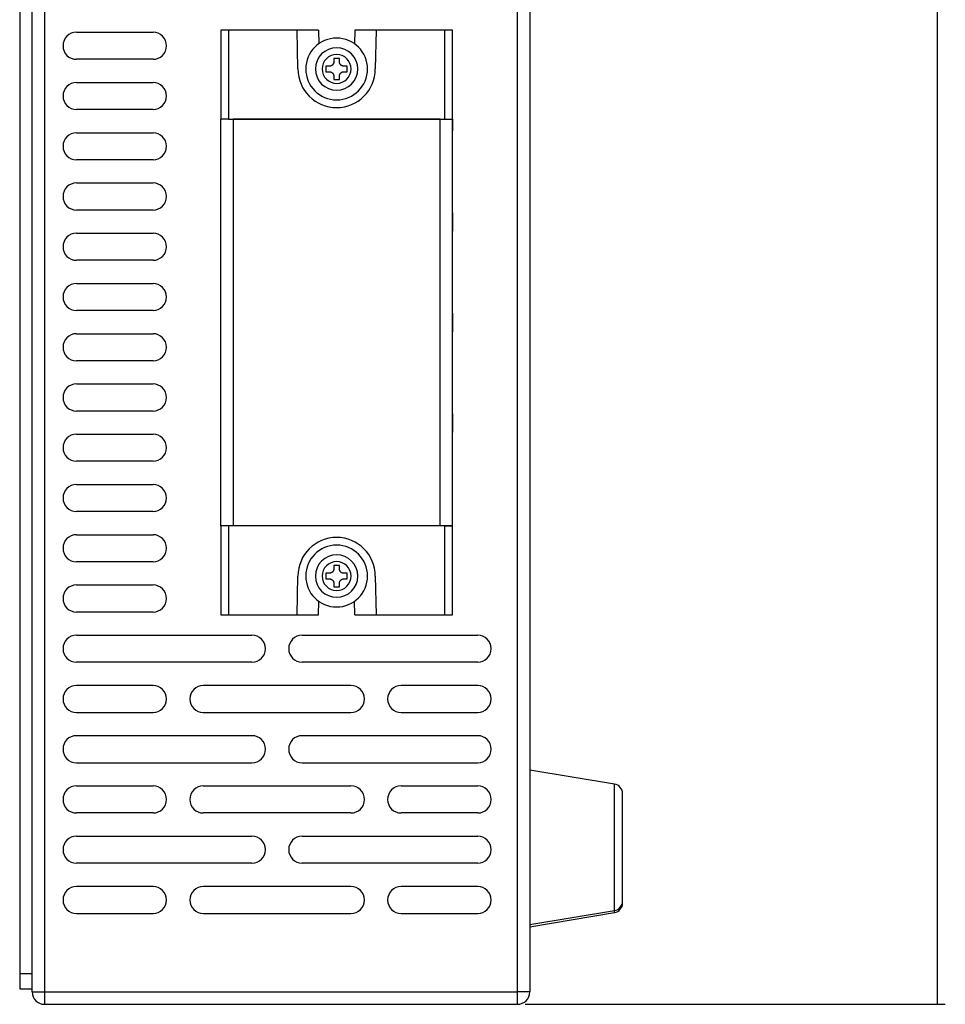
# Model space of a CAD drawing. Units: millimetres. Extents: x 379 to 1633, y -184 to 693.
# Drawn here: x 1513 to 1633, y 13 to 140 of the extents above; entities that cross this region are included whole.
import ezdxf

# ---------------------------------------------------------------- set-up
doc = ezdxf.new("R2010")
doc.units = ezdxf.units.MM
doc.header["$MEASUREMENT"] = 0
doc.layers.get('0').update_dxf_attribs({"lineweight": 0})
doc.layers.add('LAYER009', color=7, linetype='Continuous', lineweight=0)

# ---------------------------------------------------------------- blocks, each defined once
blk = doc.blocks.new('Block_12')
at = {"color": 7, "lineweight": 25}
for p, q in [((1631.69, 13.1), (1631.69, 443.1)), ((1578.34, 13.1), (1632.69, 13.1))]:
    blk.add_line(p, q, dxfattribs=at)

msp = doc.modelspace()

# ---------------------------------------------------------------- linework, layer by layer
at = {"layer": 'LAYER009', "color": 7, "lineweight": 25}
for p, q in [((1514.54, 14.7), (1514.54, 441.5)), ((1516.14, 441.5), (1516.14, 14.7)), ((1577.34, 14.7), (1577.34, 441.5)), ((1578.94, 441.5), (1578.94, 14.7)), ((1512.94, 439.1), (1512.94, 17.1)), ((1520.29, 138.85), (1530.19, 138.85)), ((1538.94, 139.1), (1538.94, 127.6)), ((1539.94, 139.1), (1538.94, 139.1)), ((1539.94, 139.1), (1539.94, 127.6)), ((1548.84, 139.1), (1539.94, 139.1)), ((1548.94, 134.1), (1548.84, 139.1)), ((1551.59, 139.1), (1548.84, 139.1)), ((1551.59, 139.1), (1551.62, 137.36)), ((1556.29, 139.1), (1556.25, 137.36)), ((1559.04, 139.1), (1556.29, 139.1)), ((1559.04, 139.1), (1558.94, 134.1)), ((1567.94, 139.1), (1559.04, 139.1)), ((1567.94, 127.6), (1567.94, 139.1)), ((1568.94, 139.1), (1567.94, 139.1)), ((1568.94, 127.6), (1568.94, 139.1)), ((1530.19, 135.35), (1520.29, 135.35)), ((1554.3, 135.47), (1553.57, 135.47)), ((1553.57, 135.47), (1553.57, 135.02)), ((1554.3, 135.02), (1554.3, 135.47)), ((1553.02, 134.47), (1552.56, 134.47)), ((1552.56, 134.47), (1552.56, 133.73)), ((1553.04, 134.47), (1553.02, 134.47)), ((1553.07, 134.47), (1553.04, 134.47)), ((1553.09, 134.47), (1553.07, 134.47)), ((1553.11, 134.47), (1553.09, 134.47)), ((1553.14, 134.48), (1553.11, 134.47)), ((1553.16, 134.48), (1553.14, 134.48)), ((1553.18, 134.49), (1553.16, 134.48)), ((1553.21, 134.5), (1553.18, 134.49)), ((1553.23, 134.51), (1553.21, 134.5)), ((1553.25, 134.52), (1553.23, 134.51)), ((1553.27, 134.53), (1553.25, 134.52)), ((1553.29, 134.54), (1553.27, 134.53)), ((1553.31, 134.55), (1553.29, 134.54)), ((1553.33, 134.57), (1553.31, 134.55)), ((1553.35, 134.58), (1553.33, 134.57)), ((1553.37, 134.59), (1553.35, 134.58)), ((1553.39, 134.61), (1553.37, 134.59)), ((1553.41, 134.63), (1553.39, 134.61)), ((1553.43, 134.64), (1553.41, 134.63)), ((1553.44, 134.66), (1553.43, 134.64)), ((1553.46, 134.68), (1553.44, 134.66)), ((1553.47, 134.7), (1553.46, 134.68)), ((1553.48, 134.72), (1553.47, 134.7)), ((1553.5, 134.74), (1553.48, 134.72)), ((1553.51, 134.76), (1553.5, 134.74)), ((1553.52, 134.78), (1553.51, 134.76)), ((1553.53, 134.81), (1553.52, 134.78)), ((1553.54, 134.83), (1553.53, 134.81)), ((1553.55, 134.87), (1553.54, 134.85)), ((1553.54, 134.85), (1553.54, 134.83)), ((1553.56, 134.9), (1553.55, 134.87)), ((1553.57, 134.94), (1553.56, 134.92)), ((1553.56, 134.92), (1553.56, 134.9)), ((1553.57, 135.02), (1553.57, 134.99)), ((1553.57, 134.99), (1553.57, 134.97)), ((1553.57, 134.97), (1553.57, 134.94)), ((1554.3, 134.99), (1554.3, 135.02)), ((1554.31, 134.97), (1554.3, 134.99)), ((1554.31, 134.95), (1554.31, 134.97)), ((1554.31, 134.92), (1554.31, 134.95)), ((1554.32, 134.9), (1554.31, 134.92)), ((1554.32, 134.87), (1554.32, 134.9)), ((1554.33, 134.85), (1554.32, 134.87)), ((1554.34, 134.83), (1554.33, 134.85)), ((1554.35, 134.81), (1554.34, 134.83)), ((1554.35, 134.78), (1554.35, 134.81)), ((1554.37, 134.76), (1554.35, 134.78)), ((1554.38, 134.74), (1554.37, 134.76)), ((1554.39, 134.72), (1554.38, 134.74)), ((1554.4, 134.7), (1554.39, 134.72)), ((1554.42, 134.68), (1554.4, 134.7)), ((1554.43, 134.66), (1554.42, 134.68)), ((1554.45, 134.64), (1554.43, 134.66)), ((1554.46, 134.63), (1554.45, 134.64)), ((1554.48, 134.61), (1554.46, 134.63)), ((1554.5, 134.6), (1554.48, 134.61)), ((1554.52, 134.58), (1554.5, 134.6)), ((1554.54, 134.57), (1554.52, 134.58)), ((1554.56, 134.55), (1554.54, 134.57)), ((1554.58, 134.54), (1554.56, 134.55)), ((1554.6, 134.53), (1554.58, 134.54)), ((1554.62, 134.52), (1554.6, 134.53)), ((1554.64, 134.51), (1554.62, 134.52)), ((1554.66, 134.5), (1554.64, 134.51)), ((1554.69, 134.49), (1554.66, 134.5)), ((1554.71, 134.49), (1554.69, 134.49)), ((1554.73, 134.48), (1554.71, 134.49)), ((1554.76, 134.47), (1554.73, 134.48)), ((1554.78, 134.47), (1554.76, 134.47)), ((1554.8, 134.47), (1554.78, 134.47)), ((1554.83, 134.47), (1554.8, 134.47)), ((1554.85, 134.47), (1554.83, 134.47)), ((1555.31, 134.47), (1554.85, 134.47)), ((1555.31, 133.73), (1555.31, 134.47)), ((1552.56, 133.73), (1553.02, 133.73)), ((1553.02, 133.73), (1553.04, 133.73)), ((1553.04, 133.73), (1553.07, 133.73)), ((1553.07, 133.73), (1553.09, 133.73)), ((1553.09, 133.73), (1553.12, 133.72)), ((1553.12, 133.72), (1553.14, 133.72)), ((1553.14, 133.72), (1553.16, 133.71)), ((1553.16, 133.71), (1553.19, 133.71)), ((1553.19, 133.71), (1553.21, 133.7)), ((1553.21, 133.7), (1553.23, 133.69)), ((1553.23, 133.69), (1553.25, 133.68)), ((1553.25, 133.68), (1553.27, 133.67)), ((1553.27, 133.67), (1553.3, 133.66)), ((1553.3, 133.66), (1553.32, 133.65)), ((1553.32, 133.65), (1553.34, 133.63)), ((1553.34, 133.63), (1553.36, 133.62)), ((1553.36, 133.62), (1553.37, 133.6)), ((1553.37, 133.6), (1553.39, 133.59)), ((1553.39, 133.59), (1553.41, 133.57)), ((1553.41, 133.57), (1553.43, 133.55)), ((1553.43, 133.55), (1553.44, 133.54)), ((1553.44, 133.54), (1553.46, 133.52)), ((1553.46, 133.52), (1553.47, 133.5)), ((1553.47, 133.5), (1553.48, 133.48)), ((1553.48, 133.48), (1553.5, 133.46)), ((1553.5, 133.46), (1553.51, 133.44)), ((1553.51, 133.44), (1553.52, 133.42)), ((1553.52, 133.42), (1553.53, 133.39)), ((1553.53, 133.39), (1553.54, 133.37)), ((1553.54, 133.37), (1553.54, 133.35)), ((1553.54, 133.35), (1553.55, 133.32)), ((1553.55, 133.32), (1553.56, 133.3)), ((1553.56, 133.3), (1553.56, 133.28)), ((1553.56, 133.28), (1553.57, 133.25)), ((1553.57, 133.25), (1553.57, 133.23)), ((1553.57, 133.23), (1553.57, 133.21)), ((1553.57, 133.21), (1553.57, 133.18)), ((1553.57, 133.18), (1553.57, 132.72)), ((1553.57, 132.72), (1554.3, 132.72)), ((1554.3, 133.21), (1554.31, 133.23)), ((1554.3, 133.18), (1554.3, 133.21)), ((1554.3, 132.72), (1554.3, 133.18)), ((1554.31, 133.28), (1554.32, 133.3)), ((1554.31, 133.26), (1554.31, 133.28)), ((1554.31, 133.23), (1554.31, 133.26)), ((1554.32, 133.33), (1554.33, 133.35)), ((1554.32, 133.3), (1554.32, 133.33)), ((1554.33, 133.35), (1554.34, 133.37)), ((1554.34, 133.37), (1554.35, 133.39)), ((1554.35, 133.42), (1554.37, 133.44)), ((1554.35, 133.39), (1554.35, 133.42)), ((1554.37, 133.44), (1554.38, 133.46)), ((1554.38, 133.46), (1554.39, 133.48)), ((1554.39, 133.48), (1554.4, 133.5)), ((1554.4, 133.5), (1554.42, 133.52)), ((1554.42, 133.52), (1554.43, 133.54)), ((1554.43, 133.54), (1554.45, 133.55)), ((1554.45, 133.55), (1554.46, 133.57)), ((1554.46, 133.57), (1554.48, 133.59)), ((1554.48, 133.59), (1554.5, 133.6)), ((1554.5, 133.6), (1554.52, 133.62)), ((1554.52, 133.62), (1554.54, 133.63)), ((1554.54, 133.63), (1554.56, 133.65)), ((1554.56, 133.65), (1554.58, 133.66)), ((1554.58, 133.66), (1554.6, 133.67)), ((1554.6, 133.67), (1554.62, 133.68)), ((1554.62, 133.68), (1554.64, 133.69)), ((1554.64, 133.69), (1554.67, 133.7)), ((1554.67, 133.7), (1554.69, 133.71)), ((1554.69, 133.71), (1554.71, 133.71)), ((1554.71, 133.71), (1554.73, 133.72)), ((1554.73, 133.72), (1554.76, 133.72)), ((1554.76, 133.72), (1554.78, 133.73)), ((1554.78, 133.73), (1554.81, 133.73)), ((1554.81, 133.73), (1554.83, 133.73)), ((1554.83, 133.73), (1554.85, 133.73)), ((1554.85, 133.73), (1555.31, 133.73)), ((1520.29, 132.35), (1530.19, 132.35)), ((1530.19, 128.85), (1520.29, 128.85)), ((1538.94, 75), (1538.94, 127.6)), ((1539.94, 127.6), (1538.94, 127.6)), ((1539.94, 127.6), (1567.94, 127.6)), ((1567.34, 127.6), (1540.54, 127.6)), ((1540.54, 127.6), (1540.54, 75)), ((1567.34, 75), (1567.34, 127.6)), ((1567.94, 127.6), (1568.94, 127.6)), ((1568.94, 127.6), (1568.94, 126.1)), ((1568.94, 75), (1568.94, 127.6)), ((1520.29, 125.85), (1530.19, 125.85)), ((1568.94, 115.5), (1568.94, 126.1)), ((1530.19, 122.35), (1520.29, 122.35)), ((1520.29, 119.35), (1530.19, 119.35)), ((1530.19, 115.85), (1520.29, 115.85)), ((1568.94, 115.5), (1568.94, 113.1)), ((1520.29, 112.85), (1530.19, 112.85)), ((1568.94, 102.5), (1568.94, 113.1)), ((1530.19, 109.35), (1520.29, 109.35)), ((1520.29, 106.35), (1530.19, 106.35)), ((1530.19, 102.85), (1520.29, 102.85)), ((1568.94, 102.5), (1568.94, 100.1)), ((1520.29, 99.85), (1530.19, 99.85)), ((1568.94, 89.5), (1568.94, 100.1)), ((1530.19, 96.35), (1520.29, 96.35)), ((1520.29, 93.35), (1530.19, 93.35)), ((1530.19, 89.85), (1520.29, 89.85)), ((1568.94, 89.5), (1568.94, 87.1)), ((1520.29, 86.85), (1530.19, 86.85)), ((1568.94, 76.5), (1568.94, 87.1)), ((1530.19, 83.35), (1520.29, 83.35)), ((1520.29, 80.35), (1530.19, 80.35)), ((1530.19, 76.85), (1520.29, 76.85)), ((1568.94, 75), (1568.94, 76.5)), ((1539.34, 75), (1538.94, 75)), ((1538.94, 75), (1538.94, 63.5)), ((1539.07, 75), (1538.94, 75)), ((1539.12, 75), (1539.07, 75)), ((1539.18, 75), (1539.12, 75)), ((1539.23, 75), (1539.18, 75)), ((1539.28, 75), (1539.23, 75)), ((1539.36, 75), (1539.28, 75)), ((1539.37, 75), (1539.34, 75)), ((1539.42, 75), (1539.36, 75)), ((1539.4, 75), (1539.37, 75)), ((1539.43, 75), (1539.4, 75)), ((1539.53, 75), (1539.42, 75)), ((1539.46, 75), (1539.43, 75)), ((1539.49, 75), (1539.46, 75)), ((1539.54, 75), (1539.49, 75)), ((1539.94, 75), (1539.53, 75)), ((1539.57, 75), (1539.54, 75)), ((1539.6, 75), (1539.57, 75)), ((1539.62, 75), (1539.6, 75)), ((1539.7, 75), (1539.62, 75)), ((1539.94, 75), (1539.7, 75)), ((1539.94, 75), (1539.94, 63.5)), ((1567.94, 75), (1539.94, 75)), ((1567.34, 75), (1540.54, 75)), ((1568.21, 75), (1567.94, 75)), ((1567.94, 63.5), (1567.94, 75)), ((1567.94, 75), (1568.94, 75)), ((1568.94, 75), (1568.21, 75)), ((1568.94, 63.5), (1568.94, 75)), ((1520.29, 73.85), (1530.19, 73.85)), ((1530.19, 70.35), (1520.29, 70.35)), ((1553.02, 68.87), (1552.56, 68.87)), ((1552.56, 68.87), (1552.56, 68.13)), ((1553.04, 68.87), (1553.02, 68.87)), ((1553.07, 68.87), (1553.04, 68.87)), ((1553.09, 68.87), (1553.07, 68.87)), ((1553.11, 68.87), (1553.09, 68.87)), ((1553.14, 68.88), (1553.11, 68.87)), ((1553.16, 68.88), (1553.14, 68.88)), ((1553.18, 68.89), (1553.16, 68.88)), ((1553.21, 68.9), (1553.18, 68.89)), ((1553.23, 68.91), (1553.21, 68.9)), ((1553.25, 68.92), (1553.23, 68.91)), ((1553.27, 68.93), (1553.25, 68.92)), ((1553.29, 68.94), (1553.27, 68.93)), ((1553.31, 68.95), (1553.29, 68.94)), ((1553.33, 68.97), (1553.31, 68.95)), ((1553.35, 68.98), (1553.33, 68.97)), ((1553.37, 68.99), (1553.35, 68.98)), ((1553.39, 69.01), (1553.37, 68.99)), ((1553.41, 69.03), (1553.39, 69.01)), ((1553.43, 69.04), (1553.41, 69.03)), ((1553.44, 69.06), (1553.43, 69.04)), ((1553.46, 69.08), (1553.44, 69.06)), ((1553.47, 69.1), (1553.46, 69.08)), ((1553.48, 69.12), (1553.47, 69.1)), ((1553.5, 69.14), (1553.48, 69.12)), ((1553.51, 69.16), (1553.5, 69.14)), ((1553.52, 69.18), (1553.51, 69.16)), ((1553.53, 69.21), (1553.52, 69.18)), ((1553.54, 69.23), (1553.53, 69.21)), ((1553.55, 69.27), (1553.54, 69.25)), ((1553.54, 69.25), (1553.54, 69.23)), ((1553.56, 69.3), (1553.55, 69.27)), ((1553.57, 69.34), (1553.56, 69.32)), ((1553.56, 69.32), (1553.56, 69.3)), ((1554.3, 69.87), (1553.57, 69.87)), ((1553.57, 69.87), (1553.57, 69.42)), ((1553.57, 69.42), (1553.57, 69.39)), ((1553.57, 69.39), (1553.57, 69.37)), ((1553.57, 69.37), (1553.57, 69.34)), ((1554.3, 69.42), (1554.3, 69.87)), ((1554.3, 69.39), (1554.3, 69.42)), ((1554.31, 69.37), (1554.3, 69.39)), ((1554.31, 69.35), (1554.31, 69.37)), ((1554.31, 69.32), (1554.31, 69.35)), ((1554.32, 69.3), (1554.31, 69.32)), ((1554.32, 69.27), (1554.32, 69.3)), ((1554.33, 69.25), (1554.32, 69.27)), ((1554.34, 69.23), (1554.33, 69.25)), ((1554.35, 69.21), (1554.34, 69.23)), ((1554.35, 69.18), (1554.35, 69.21)), ((1554.37, 69.16), (1554.35, 69.18)), ((1554.38, 69.14), (1554.37, 69.16)), ((1554.39, 69.12), (1554.38, 69.14)), ((1554.4, 69.1), (1554.39, 69.12)), ((1554.42, 69.08), (1554.4, 69.1)), ((1554.43, 69.06), (1554.42, 69.08)), ((1554.45, 69.04), (1554.43, 69.06)), ((1554.46, 69.03), (1554.45, 69.04)), ((1554.48, 69.01), (1554.46, 69.03)), ((1554.5, 69), (1554.48, 69.01)), ((1554.52, 68.98), (1554.5, 69)), ((1554.54, 68.97), (1554.52, 68.98)), ((1554.56, 68.95), (1554.54, 68.97)), ((1554.58, 68.94), (1554.56, 68.95)), ((1554.6, 68.93), (1554.58, 68.94)), ((1554.62, 68.92), (1554.6, 68.93)), ((1554.64, 68.91), (1554.62, 68.92)), ((1554.66, 68.9), (1554.64, 68.91)), ((1554.69, 68.89), (1554.66, 68.9)), ((1554.71, 68.89), (1554.69, 68.89)), ((1554.73, 68.88), (1554.71, 68.89)), ((1554.76, 68.87), (1554.73, 68.88)), ((1554.78, 68.87), (1554.76, 68.87)), ((1554.8, 68.87), (1554.78, 68.87)), ((1554.83, 68.87), (1554.8, 68.87)), ((1554.85, 68.87), (1554.83, 68.87)), ((1555.31, 68.87), (1554.85, 68.87)), ((1555.31, 68.13), (1555.31, 68.87)), ((1548.84, 63.5), (1548.94, 68.5)), ((1552.56, 68.13), (1553.02, 68.13)), ((1553.02, 68.13), (1553.04, 68.13)), ((1553.04, 68.13), (1553.07, 68.13)), ((1553.07, 68.13), (1553.09, 68.13)), ((1553.09, 68.13), (1553.12, 68.12)), ((1553.12, 68.12), (1553.14, 68.12)), ((1553.14, 68.12), (1553.16, 68.11)), ((1553.16, 68.11), (1553.19, 68.11)), ((1553.19, 68.11), (1553.21, 68.1)), ((1553.21, 68.1), (1553.23, 68.09)), ((1553.23, 68.09), (1553.25, 68.08)), ((1553.25, 68.08), (1553.27, 68.07)), ((1553.27, 68.07), (1553.3, 68.06)), ((1553.3, 68.06), (1553.32, 68.05)), ((1553.32, 68.05), (1553.34, 68.03)), ((1553.34, 68.03), (1553.36, 68.02)), ((1553.36, 68.02), (1553.37, 68)), ((1553.37, 68), (1553.39, 67.99)), ((1553.39, 67.99), (1553.41, 67.97)), ((1553.41, 67.97), (1553.43, 67.95)), ((1553.43, 67.95), (1553.44, 67.94)), ((1553.44, 67.94), (1553.46, 67.92)), ((1553.46, 67.92), (1553.47, 67.9)), ((1553.47, 67.9), (1553.48, 67.88)), ((1553.48, 67.88), (1553.5, 67.86)), ((1553.5, 67.86), (1553.51, 67.84)), ((1553.51, 67.84), (1553.52, 67.82)), ((1553.52, 67.82), (1553.53, 67.79)), ((1553.53, 67.79), (1553.54, 67.77)), ((1553.54, 67.77), (1553.54, 67.75)), ((1553.54, 67.75), (1553.55, 67.72)), ((1553.55, 67.72), (1553.56, 67.7)), ((1553.56, 67.7), (1553.56, 67.68)), ((1553.56, 67.68), (1553.57, 67.65)), ((1553.57, 67.65), (1553.57, 67.63)), ((1553.57, 67.63), (1553.57, 67.61)), ((1553.57, 67.61), (1553.57, 67.58)), ((1553.57, 67.58), (1553.57, 67.12)), ((1554.3, 67.61), (1554.31, 67.63)), ((1554.3, 67.58), (1554.3, 67.61)), ((1554.3, 67.12), (1554.3, 67.58)), ((1554.31, 67.68), (1554.32, 67.7)), ((1554.31, 67.66), (1554.31, 67.68)), ((1554.31, 67.63), (1554.31, 67.66)), ((1554.32, 67.73), (1554.33, 67.75)), ((1554.32, 67.7), (1554.32, 67.73)), ((1554.33, 67.75), (1554.34, 67.77)), ((1554.34, 67.77), (1554.35, 67.79)), ((1554.35, 67.82), (1554.37, 67.84)), ((1554.35, 67.79), (1554.35, 67.82)), ((1554.37, 67.84), (1554.38, 67.86)), ((1554.38, 67.86), (1554.39, 67.88)), ((1554.39, 67.88), (1554.4, 67.9)), ((1554.4, 67.9), (1554.42, 67.92)), ((1554.42, 67.92), (1554.43, 67.94)), ((1554.43, 67.94), (1554.45, 67.95)), ((1554.45, 67.95), (1554.46, 67.97)), ((1554.46, 67.97), (1554.48, 67.99)), ((1554.48, 67.99), (1554.5, 68)), ((1554.5, 68), (1554.52, 68.02)), ((1554.52, 68.02), (1554.54, 68.03)), ((1554.54, 68.03), (1554.56, 68.05)), ((1554.56, 68.05), (1554.58, 68.06)), ((1554.58, 68.06), (1554.6, 68.07)), ((1554.6, 68.07), (1554.62, 68.08)), ((1554.62, 68.08), (1554.64, 68.09)), ((1554.64, 68.09), (1554.67, 68.1)), ((1554.67, 68.1), (1554.69, 68.11)), ((1554.69, 68.11), (1554.71, 68.11)), ((1554.71, 68.11), (1554.73, 68.12)), ((1554.73, 68.12), (1554.76, 68.12)), ((1554.76, 68.12), (1554.78, 68.13)), ((1554.78, 68.13), (1554.81, 68.13)), ((1554.81, 68.13), (1554.83, 68.13)), ((1554.83, 68.13), (1554.85, 68.13)), ((1554.85, 68.13), (1555.31, 68.13)), ((1558.94, 68.5), (1559.04, 63.5)), ((1520.29, 67.35), (1530.19, 67.35)), ((1553.57, 67.12), (1554.3, 67.12)), ((1551.59, 63.5), (1551.62, 65.24)), ((1556.29, 63.5), (1556.25, 65.24)), ((1530.19, 63.85), (1520.29, 63.85)), ((1538.94, 63.5), (1539.94, 63.5)), ((1539.94, 63.5), (1548.84, 63.5)), ((1548.84, 63.5), (1551.59, 63.5)), ((1556.29, 63.5), (1559.04, 63.5)), ((1559.04, 63.5), (1567.94, 63.5)), ((1567.94, 63.5), (1568.94, 63.5)), ((1520.29, 60.85), (1542.99, 60.85)), ((1549.49, 60.85), (1572.19, 60.85)), ((1542.99, 57.35), (1520.29, 57.35)), ((1572.19, 57.35), (1549.49, 57.35)), ((1530.19, 54.35), (1520.29, 54.35)), ((1555.79, 54.35), (1536.69, 54.35)), ((1572.19, 54.35), (1562.29, 54.35)), ((1520.29, 50.85), (1530.19, 50.85)), ((1536.69, 50.85), (1555.79, 50.85)), ((1562.29, 50.85), (1572.19, 50.85)), ((1542.99, 47.85), (1520.29, 47.85)), ((1572.19, 47.85), (1549.49, 47.85)), ((1520.29, 44.35), (1542.99, 44.35)), ((1549.49, 44.35), (1572.19, 44.35)), ((1589.89, 41.58), (1578.94, 43.41)), ((1520.29, 41.35), (1530.19, 41.35)), ((1536.69, 41.35), (1555.79, 41.35)), ((1562.29, 41.35), (1572.19, 41.35)), ((1589.89, 25.23), (1589.89, 41.58)), ((1590.94, 26.47), (1590.94, 40.35)), ((1530.19, 37.85), (1520.29, 37.85)), ((1555.79, 37.85), (1536.69, 37.85)), ((1572.19, 37.85), (1562.29, 37.85)), ((1520.29, 34.85), (1542.99, 34.85)), ((1549.49, 34.85), (1572.19, 34.85)), ((1542.99, 31.35), (1520.29, 31.35)), ((1572.19, 31.35), (1549.49, 31.35)), ((1530.19, 28.35), (1520.29, 28.35)), ((1555.79, 28.35), (1536.69, 28.35)), ((1572.19, 28.35), (1562.29, 28.35)), ((1590.94, 26.2), (1590.94, 26.47)), ((1520.29, 24.85), (1530.19, 24.85)), ((1536.69, 24.85), (1555.79, 24.85)), ((1562.29, 24.85), (1572.19, 24.85)), ((1578.94, 23.41), (1589.89, 25.23)), ((1578.94, 23.14), (1589.89, 24.97)), ((1589.89, 24.97), (1589.89, 25.23)), ((1512.94, 17.1), (1514.54, 17.1)), ((1512.94, 17.1), (1512.94, 15.1)), ((1512.94, 15.1), (1514.54, 15.1)), ((1514.54, 14.7), (1516.14, 14.7)), ((1516.14, 14.7), (1577.34, 14.7)), ((1516.14, 14.7), (1516.14, 13.1)), ((1577.34, 13.1), (1577.34, 14.7)), ((1578.94, 14.7), (1577.34, 14.7)), ((1516.14, 13.1), (1577.34, 13.1))]:
    msp.add_line(p, q, dxfattribs=at)
for points, knots in [([(1520.29, 138.85), (1519.32, 138.85), (1518.54, 138.07), (1518.54, 137.1), (1518.54, 136.13), (1519.32, 135.35), (1520.29, 135.35)], [0, 0, 0, 0, 1, 1, 1, 2, 2, 2, 2]), ([(1530.19, 135.35), (1531.15, 135.35), (1531.94, 136.13), (1531.94, 137.1), (1531.94, 138.07), (1531.15, 138.85), (1530.19, 138.85)], [0, 0, 0, 0, 1, 1, 1, 2, 2, 2, 2]), ([(1553.94, 138.1), (1551.73, 138.1), (1549.94, 136.31), (1549.94, 134.1), (1549.94, 131.89), (1551.73, 130.1), (1553.94, 130.1)], [0, 0, 0, 0, 1, 1, 1, 2, 2, 2, 2]), ([(1553.94, 130.1), (1556.15, 130.1), (1557.94, 131.89), (1557.94, 134.1), (1557.94, 136.31), (1556.15, 138.1), (1553.94, 138.1)], [0, 0, 0, 0, 1, 1, 1, 2, 2, 2, 2]), ([(1556.69, 134.1), (1556.69, 135.62), (1555.46, 136.85), (1553.94, 136.85), (1552.42, 136.85), (1551.19, 135.62), (1551.19, 134.1), (1551.19, 132.58), (1552.42, 131.35), (1553.94, 131.35)], [0, 0, 0, 0, 1, 1, 1, 2, 2, 2, 3, 3, 3, 3]), ([(1553.94, 135.97), (1552.91, 135.97), (1552.07, 135.13), (1552.07, 134.1), (1552.07, 134.1), (1552.07, 134.1), (1552.07, 134.1)], [0, 0, 0, 0, 1, 1, 1, 2, 2, 2, 2]), ([(1555.8, 134.1), (1555.8, 135.13), (1554.97, 135.97), (1553.94, 135.97), (1553.94, 135.97), (1553.94, 135.97), (1553.94, 135.97)], [0, 0, 0, 0, 1, 1, 1, 2, 2, 2, 2]), ([(1548.94, 134.1), (1548.94, 131.34), (1551.18, 129.1), (1553.94, 129.1), (1556.7, 129.1), (1558.94, 131.34), (1558.94, 134.1)], [0, 0, 0, 0, 1, 1, 1, 2, 2, 2, 2]), ([(1520.29, 132.35), (1519.32, 132.35), (1518.54, 131.57), (1518.54, 130.6), (1518.54, 129.63), (1519.32, 128.85), (1520.29, 128.85)], [0, 0, 0, 0, 1, 1, 1, 2, 2, 2, 2]), ([(1530.19, 128.85), (1531.15, 128.85), (1531.94, 129.63), (1531.94, 130.6), (1531.94, 131.57), (1531.15, 132.35), (1530.19, 132.35)], [0, 0, 0, 0, 1, 1, 1, 2, 2, 2, 2]), ([(1520.29, 125.85), (1519.32, 125.85), (1518.54, 125.07), (1518.54, 124.1), (1518.54, 123.13), (1519.32, 122.35), (1520.29, 122.35)], [0, 0, 0, 0, 1, 1, 1, 2, 2, 2, 2]), ([(1530.19, 122.35), (1531.15, 122.35), (1531.94, 123.13), (1531.94, 124.1), (1531.94, 125.07), (1531.15, 125.85), (1530.19, 125.85)], [0, 0, 0, 0, 1, 1, 1, 2, 2, 2, 2]), ([(1520.29, 119.35), (1519.32, 119.35), (1518.54, 118.57), (1518.54, 117.6), (1518.54, 116.63), (1519.32, 115.85), (1520.29, 115.85)], [0, 0, 0, 0, 1, 1, 1, 2, 2, 2, 2]), ([(1530.19, 115.85), (1531.15, 115.85), (1531.94, 116.63), (1531.94, 117.6), (1531.94, 118.57), (1531.15, 119.35), (1530.19, 119.35)], [0, 0, 0, 0, 1, 1, 1, 2, 2, 2, 2]), ([(1520.29, 112.85), (1519.32, 112.85), (1518.54, 112.07), (1518.54, 111.1), (1518.54, 110.13), (1519.32, 109.35), (1520.29, 109.35)], [0, 0, 0, 0, 1, 1, 1, 2, 2, 2, 2]), ([(1530.19, 109.35), (1531.15, 109.35), (1531.94, 110.13), (1531.94, 111.1), (1531.94, 112.07), (1531.15, 112.85), (1530.19, 112.85)], [0, 0, 0, 0, 1, 1, 1, 2, 2, 2, 2]), ([(1520.29, 106.35), (1519.32, 106.35), (1518.54, 105.57), (1518.54, 104.6), (1518.54, 103.63), (1519.32, 102.85), (1520.29, 102.85)], [0, 0, 0, 0, 1, 1, 1, 2, 2, 2, 2]), ([(1530.19, 102.85), (1531.15, 102.85), (1531.94, 103.63), (1531.94, 104.6), (1531.94, 105.57), (1531.15, 106.35), (1530.19, 106.35)], [0, 0, 0, 0, 1, 1, 1, 2, 2, 2, 2]), ([(1520.29, 99.85), (1519.32, 99.85), (1518.54, 99.07), (1518.54, 98.1), (1518.54, 97.13), (1519.32, 96.35), (1520.29, 96.35)], [0, 0, 0, 0, 1, 1, 1, 2, 2, 2, 2]), ([(1530.19, 96.35), (1531.15, 96.35), (1531.94, 97.13), (1531.94, 98.1), (1531.94, 99.07), (1531.15, 99.85), (1530.19, 99.85)], [0, 0, 0, 0, 1, 1, 1, 2, 2, 2, 2]), ([(1520.29, 93.35), (1519.32, 93.35), (1518.54, 92.57), (1518.54, 91.6), (1518.54, 90.63), (1519.32, 89.85), (1520.29, 89.85)], [0, 0, 0, 0, 1, 1, 1, 2, 2, 2, 2]), ([(1530.19, 89.85), (1531.15, 89.85), (1531.94, 90.63), (1531.94, 91.6), (1531.94, 92.57), (1531.15, 93.35), (1530.19, 93.35)], [0, 0, 0, 0, 1, 1, 1, 2, 2, 2, 2]), ([(1520.29, 86.85), (1519.32, 86.85), (1518.54, 86.07), (1518.54, 85.1), (1518.54, 84.13), (1519.32, 83.35), (1520.29, 83.35)], [0, 0, 0, 0, 1, 1, 1, 2, 2, 2, 2]), ([(1530.19, 83.35), (1531.15, 83.35), (1531.94, 84.13), (1531.94, 85.1), (1531.94, 86.07), (1531.15, 86.85), (1530.19, 86.85)], [0, 0, 0, 0, 1, 1, 1, 2, 2, 2, 2]), ([(1520.29, 80.35), (1519.32, 80.35), (1518.54, 79.57), (1518.54, 78.6), (1518.54, 77.63), (1519.32, 76.85), (1520.29, 76.85)], [0, 0, 0, 0, 1, 1, 1, 2, 2, 2, 2]), ([(1530.19, 76.85), (1531.15, 76.85), (1531.94, 77.63), (1531.94, 78.6), (1531.94, 79.57), (1531.15, 80.35), (1530.19, 80.35)], [0, 0, 0, 0, 1, 1, 1, 2, 2, 2, 2]), ([(1520.29, 73.85), (1519.32, 73.85), (1518.54, 73.07), (1518.54, 72.1), (1518.54, 71.13), (1519.32, 70.35), (1520.29, 70.35)], [0, 0, 0, 0, 1, 1, 1, 2, 2, 2, 2]), ([(1530.19, 70.35), (1531.15, 70.35), (1531.94, 71.13), (1531.94, 72.1), (1531.94, 73.07), (1531.15, 73.85), (1530.19, 73.85)], [0, 0, 0, 0, 1, 1, 1, 2, 2, 2, 2]), ([(1558.94, 68.5), (1558.94, 71.26), (1556.7, 73.5), (1553.94, 73.5), (1551.18, 73.5), (1548.94, 71.26), (1548.94, 68.5)], [0, 0, 0, 0, 1, 1, 1, 2, 2, 2, 2]), ([(1553.94, 72.5), (1551.73, 72.5), (1549.94, 70.71), (1549.94, 68.5), (1549.94, 66.29), (1551.73, 64.5), (1553.94, 64.5)], [0, 0, 0, 0, 1, 1, 1, 2, 2, 2, 2]), ([(1553.94, 64.5), (1556.15, 64.5), (1557.94, 66.29), (1557.94, 68.5), (1557.94, 70.71), (1556.15, 72.5), (1553.94, 72.5)], [0, 0, 0, 0, 1, 1, 1, 2, 2, 2, 2]), ([(1556.69, 68.5), (1556.69, 70.02), (1555.46, 71.25), (1553.94, 71.25), (1552.42, 71.25), (1551.19, 70.02), (1551.19, 68.5), (1551.19, 66.98), (1552.42, 65.75), (1553.94, 65.75)], [0, 0, 0, 0, 1, 1, 1, 2, 2, 2, 3, 3, 3, 3]), ([(1553.94, 70.37), (1552.91, 70.37), (1552.07, 69.53), (1552.07, 68.5), (1552.07, 68.5), (1552.07, 68.5), (1552.07, 68.5)], [0, 0, 0, 0, 1, 1, 1, 2, 2, 2, 2]), ([(1555.8, 68.5), (1555.8, 69.53), (1554.97, 70.37), (1553.94, 70.37), (1553.94, 70.37), (1553.94, 70.37), (1553.94, 70.37)], [0, 0, 0, 0, 1, 1, 1, 2, 2, 2, 2]), ([(1520.29, 67.35), (1519.32, 67.35), (1518.54, 66.57), (1518.54, 65.6), (1518.54, 64.63), (1519.32, 63.85), (1520.29, 63.85)], [0, 0, 0, 0, 1, 1, 1, 2, 2, 2, 2]), ([(1530.19, 63.85), (1531.15, 63.85), (1531.94, 64.63), (1531.94, 65.6), (1531.94, 66.57), (1531.15, 67.35), (1530.19, 67.35)], [0, 0, 0, 0, 1, 1, 1, 2, 2, 2, 2]), ([(1520.29, 60.85), (1519.32, 60.85), (1518.54, 60.07), (1518.54, 59.1), (1518.54, 58.13), (1519.32, 57.35), (1520.29, 57.35)], [0, 0, 0, 0, 1, 1, 1, 2, 2, 2, 2]), ([(1542.99, 57.35), (1543.95, 57.35), (1544.74, 58.13), (1544.74, 59.1), (1544.74, 60.07), (1543.95, 60.85), (1542.99, 60.85)], [0, 0, 0, 0, 1, 1, 1, 2, 2, 2, 2]), ([(1549.49, 60.85), (1548.52, 60.85), (1547.74, 60.07), (1547.74, 59.1), (1547.74, 58.13), (1548.52, 57.35), (1549.49, 57.35)], [0, 0, 0, 0, 1, 1, 1, 2, 2, 2, 2]), ([(1572.19, 57.35), (1573.15, 57.35), (1573.94, 58.13), (1573.94, 59.1), (1573.94, 60.07), (1573.15, 60.85), (1572.19, 60.85)], [0, 0, 0, 0, 1, 1, 1, 2, 2, 2, 2]), ([(1520.29, 54.35), (1519.32, 54.35), (1518.54, 53.57), (1518.54, 52.6), (1518.54, 51.63), (1519.32, 50.85), (1520.29, 50.85)], [0, 0, 0, 0, 1, 1, 1, 2, 2, 2, 2]), ([(1530.19, 50.85), (1531.15, 50.85), (1531.94, 51.63), (1531.94, 52.6), (1531.94, 53.57), (1531.15, 54.35), (1530.19, 54.35)], [0, 0, 0, 0, 1, 1, 1, 2, 2, 2, 2]), ([(1536.69, 54.35), (1535.72, 54.35), (1534.94, 53.57), (1534.94, 52.6), (1534.94, 51.63), (1535.72, 50.85), (1536.69, 50.85)], [0, 0, 0, 0, 1, 1, 1, 2, 2, 2, 2]), ([(1555.79, 50.85), (1556.75, 50.85), (1557.54, 51.63), (1557.54, 52.6), (1557.54, 53.57), (1556.75, 54.35), (1555.79, 54.35)], [0, 0, 0, 0, 1, 1, 1, 2, 2, 2, 2]), ([(1562.29, 54.35), (1561.32, 54.35), (1560.54, 53.57), (1560.54, 52.6), (1560.54, 51.63), (1561.32, 50.85), (1562.29, 50.85)], [0, 0, 0, 0, 1, 1, 1, 2, 2, 2, 2]), ([(1572.19, 50.85), (1573.15, 50.85), (1573.94, 51.63), (1573.94, 52.6), (1573.94, 53.57), (1573.15, 54.35), (1572.19, 54.35)], [0, 0, 0, 0, 1, 1, 1, 2, 2, 2, 2]), ([(1520.29, 47.85), (1519.32, 47.85), (1518.54, 47.07), (1518.54, 46.1), (1518.54, 45.13), (1519.32, 44.35), (1520.29, 44.35)], [0, 0, 0, 0, 1, 1, 1, 2, 2, 2, 2]), ([(1542.99, 44.35), (1543.95, 44.35), (1544.74, 45.13), (1544.74, 46.1), (1544.74, 47.07), (1543.95, 47.85), (1542.99, 47.85)], [0, 0, 0, 0, 1, 1, 1, 2, 2, 2, 2]), ([(1549.49, 47.85), (1548.52, 47.85), (1547.74, 47.07), (1547.74, 46.1), (1547.74, 45.13), (1548.52, 44.35), (1549.49, 44.35)], [0, 0, 0, 0, 1, 1, 1, 2, 2, 2, 2]), ([(1572.19, 44.35), (1573.15, 44.35), (1573.94, 45.13), (1573.94, 46.1), (1573.94, 47.07), (1573.15, 47.85), (1572.19, 47.85)], [0, 0, 0, 0, 1, 1, 1, 2, 2, 2, 2]), ([(1520.29, 41.35), (1519.32, 41.35), (1518.54, 40.57), (1518.54, 39.6), (1518.54, 38.63), (1519.32, 37.85), (1520.29, 37.85)], [0, 0, 0, 0, 1, 1, 1, 2, 2, 2, 2]), ([(1530.19, 37.85), (1531.15, 37.85), (1531.94, 38.63), (1531.94, 39.6), (1531.94, 40.57), (1531.15, 41.35), (1530.19, 41.35)], [0, 0, 0, 0, 1, 1, 1, 2, 2, 2, 2]), ([(1536.69, 41.35), (1535.72, 41.35), (1534.94, 40.57), (1534.94, 39.6), (1534.94, 38.63), (1535.72, 37.85), (1536.69, 37.85)], [0, 0, 0, 0, 1, 1, 1, 2, 2, 2, 2]), ([(1555.79, 37.85), (1556.75, 37.85), (1557.54, 38.63), (1557.54, 39.6), (1557.54, 40.57), (1556.75, 41.35), (1555.79, 41.35)], [0, 0, 0, 0, 1, 1, 1, 2, 2, 2, 2]), ([(1562.29, 41.35), (1561.32, 41.35), (1560.54, 40.57), (1560.54, 39.6), (1560.54, 38.63), (1561.32, 37.85), (1562.29, 37.85)], [0, 0, 0, 0, 1, 1, 1, 2, 2, 2, 2]), ([(1572.19, 37.85), (1573.15, 37.85), (1573.94, 38.63), (1573.94, 39.6), (1573.94, 40.57), (1573.15, 41.35), (1572.19, 41.35)], [0, 0, 0, 0, 1, 1, 1, 2, 2, 2, 2]), ([(1520.29, 34.85), (1519.32, 34.85), (1518.54, 34.07), (1518.54, 33.1), (1518.54, 32.13), (1519.32, 31.35), (1520.29, 31.35)], [0, 0, 0, 0, 1, 1, 1, 2, 2, 2, 2]), ([(1542.99, 31.35), (1543.95, 31.35), (1544.74, 32.13), (1544.74, 33.1), (1544.74, 34.07), (1543.95, 34.85), (1542.99, 34.85)], [0, 0, 0, 0, 1, 1, 1, 2, 2, 2, 2]), ([(1549.49, 34.85), (1548.52, 34.85), (1547.74, 34.07), (1547.74, 33.1), (1547.74, 32.13), (1548.52, 31.35), (1549.49, 31.35)], [0, 0, 0, 0, 1, 1, 1, 2, 2, 2, 2]), ([(1572.19, 31.35), (1573.15, 31.35), (1573.94, 32.13), (1573.94, 33.1), (1573.94, 34.07), (1573.15, 34.85), (1572.19, 34.85)], [0, 0, 0, 0, 1, 1, 1, 2, 2, 2, 2]), ([(1520.29, 28.35), (1519.32, 28.35), (1518.54, 27.57), (1518.54, 26.6), (1518.54, 25.63), (1519.32, 24.85), (1520.29, 24.85)], [0, 0, 0, 0, 1, 1, 1, 2, 2, 2, 2]), ([(1530.19, 24.85), (1531.15, 24.85), (1531.94, 25.63), (1531.94, 26.6), (1531.94, 27.57), (1531.15, 28.35), (1530.19, 28.35)], [0, 0, 0, 0, 1, 1, 1, 2, 2, 2, 2]), ([(1536.69, 28.35), (1535.72, 28.35), (1534.94, 27.57), (1534.94, 26.6), (1534.94, 25.63), (1535.72, 24.85), (1536.69, 24.85)], [0, 0, 0, 0, 1, 1, 1, 2, 2, 2, 2]), ([(1555.79, 24.85), (1556.75, 24.85), (1557.54, 25.63), (1557.54, 26.6), (1557.54, 27.57), (1556.75, 28.35), (1555.79, 28.35)], [0, 0, 0, 0, 1, 1, 1, 2, 2, 2, 2]), ([(1562.29, 28.35), (1561.32, 28.35), (1560.54, 27.57), (1560.54, 26.6), (1560.54, 25.63), (1561.32, 24.85), (1562.29, 24.85)], [0, 0, 0, 0, 1, 1, 1, 2, 2, 2, 2]), ([(1572.19, 24.85), (1573.15, 24.85), (1573.94, 25.63), (1573.94, 26.6), (1573.94, 27.57), (1573.15, 28.35), (1572.19, 28.35)], [0, 0, 0, 0, 1, 1, 1, 2, 2, 2, 2]), ([(1577.34, 13.1), (1578.22, 13.1), (1578.94, 13.82), (1578.94, 14.7), (1578.94, 14.7), (1578.94, 14.7), (1578.94, 14.7)], [0, 0, 0, 0, 1, 1, 1, 2, 2, 2, 2])]:
    msp.add_open_spline(points, degree=3, knots=knots, dxfattribs=at)
for points in [[(1552.07, 134.1), (1552.07, 133.07), (1552.91, 132.23), (1553.94, 132.23)], [(1553.94, 132.23), (1554.97, 132.23), (1555.8, 133.07), (1555.8, 134.1)], [(1553.94, 131.35), (1555.46, 131.35), (1556.69, 132.58), (1556.69, 134.1)], [(1552.07, 68.5), (1552.07, 67.47), (1552.91, 66.63), (1553.94, 66.63)], [(1553.94, 66.63), (1554.97, 66.63), (1555.8, 67.47), (1555.8, 68.5)], [(1553.94, 65.75), (1555.46, 65.75), (1556.69, 66.98), (1556.69, 68.5)], [(1590.94, 40.35), (1590.94, 40.96), (1590.49, 41.48), (1589.89, 41.58)], [(1589.89, 25.23), (1590.49, 25.34), (1590.94, 25.86), (1590.94, 26.47)], [(1589.89, 24.97), (1590.49, 25.07), (1590.94, 25.59), (1590.94, 26.2)], [(1514.54, 14.7), (1514.54, 13.82), (1515.25, 13.1), (1516.14, 13.1)]]:
    msp.add_open_spline(points, degree=3, dxfattribs=at)

# ---------------------------------------------------------------- block references
msp.add_blockref('Block_12', (0, 0))

doc.saveas('drawing.dxf')
